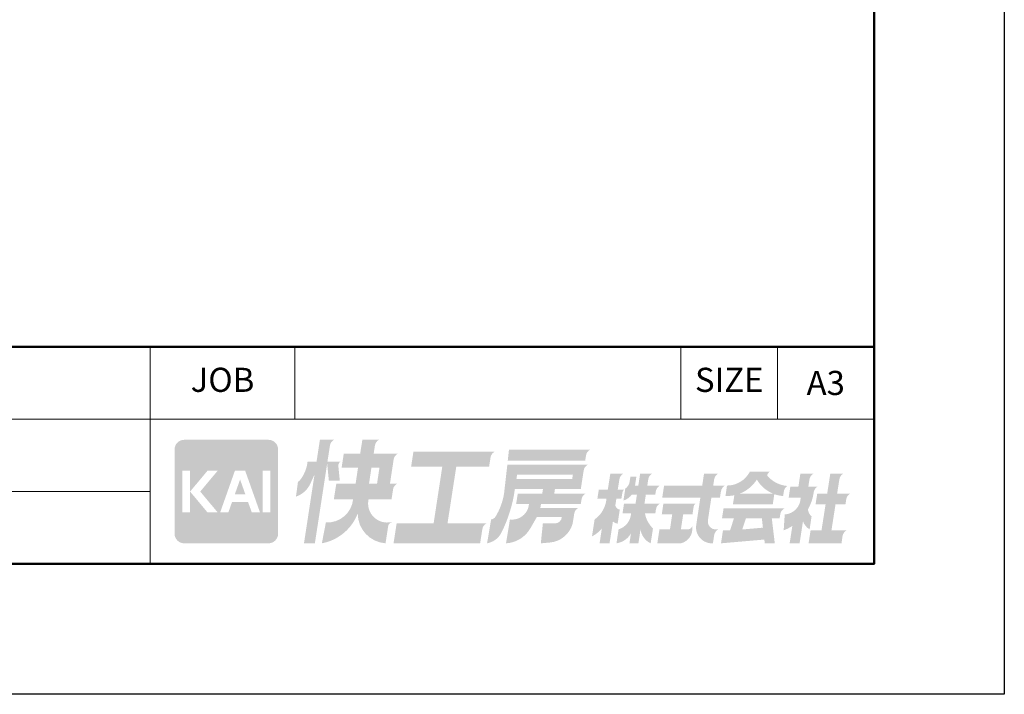
# Model space of a CAD drawing. Extents: x 32740 to 57940, y -584 to 17236.
# Drawn here: x 51819 to 57940, y -584 to 3609 of the extents above; entities that cross this region are included whole.
import ezdxf
from ezdxf.enums import TextEntityAlignment as Align

# ---------------------------------------------------------------- set-up
doc = ezdxf.new("R2010")
doc.units = 0
doc.header["$MEASUREMENT"] = 0
doc.layers.get('DefPoints').update_dxf_attribs({"linetype": 'CONTINUOUS'})
for name, color, linetype, lineweight in [('FRAM3', 1, 'CONTINUOUS', 50), ('ハッチング', 8, 'CONTINUOUS', 5), ('外形線', 7, 'CONTINUOUS', 18), ('文字', 4, 'CONTINUOUS', 18), ('細線', 8, 'CONTINUOUS', 5)]:
    doc.layers.add(name, color=color, linetype=linetype, lineweight=lineweight)
doc.styles.get("Standard").update_dxf_attribs({"font": 'TXT.SHX', "bigfont": 'bigfont.shx'})

# ---------------------------------------------------------------- blocks, each defined once
blk = doc.blocks.new('快工房表題欄1')
at = {"layer": 'ハッチング'}
h = blk.add_hatch(color=256, dxfattribs=at)
h.paths.add_polyline_path([(-61.74, 11.86, 0.414214), (-62.74, 12.86), (-71.47, 12.86, 0.414214), (-72.47, 11.86), (-72.47, 3.14, 0.414214), (-71.47, 2.14), (-62.74, 2.14, 0.414214), (-61.74, 3.14)])
h.paths.add_polyline_path([(-68.01, 9.65), (-69.81, 7.5), (-68.01, 5.35), (-69.06, 5.35), (-70.86, 7.5), (-70.86, 5.35), (-71.66, 5.35), (-71.66, 9.65), (-70.86, 9.65), (-70.86, 7.5), (-69.06, 9.65)], flags=16)
h.paths.add_polyline_path([(-66.22, 9.65), (-65.15, 9.65), (-63.62, 5.35), (-64.47, 5.35), (-64.86, 6.43), (-66.51, 6.43), (-66.89, 5.35), (-67.74, 5.35)], flags=16)
h.paths.add_polyline_path([(-65.68, 8.75), (-65.14, 7.23), (-66.22, 7.23)], flags=0)
h.paths.add_polyline_path([(-63.35, 9.65), (-62.55, 9.65), (-62.55, 5.35), (-63.35, 5.35)], flags=16)
h = blk.add_hatch(color=256, dxfattribs=at)
h.paths.add_polyline_path([(-56.66, 10.39), (-56.48, 8.63), (-55.35, 8.63), (-55.5, 10.13, -0.262415), (-55.3, 10.59), (-56.63, 10.59), (-56.37, 12.27, -0.232242), (-55.95, 12.86), (-57.41, 12.86), (-57.76, 10.59), (-58.69, 10.59, -0.148344), (-59.53, 8.61, -0.154378), (-59.64, 8.54), (-59.68, 8.53), (-59.89, 6.98, 0.208713), (-58.41, 8.3), (-57.97, 9.25), (-59.06, 2.14), (-57.93, 2.14)])
h.paths.add_polyline_path([(-49.77, 10.82, -0.232242), (-49.35, 11.42), (-51.84, 11.42), (-51.71, 12.27, -0.232242), (-51.3, 12.86), (-53.01, 12.86), (-53.24, 11.42), (-54.94, 11.42), (-55.16, 9.98), (-53.46, 9.98), (-53.71, 8.32), (-55.71, 8.32), (-55.97, 6.68), (-53.97, 6.68, -0.398913), (-56.79, 4.3), (-57.21, 2.14, 0.260652), (-53.49, 5.23, 0.395449), (-50.61, 2.14), (-50.33, 3.95, -0.370178), (-49.92, 4.3), (-50.27, 4.3, -0.507828), (-52.37, 6.68), (-49.99, 6.68), (-49.83, 7.73, -0.232242), (-49.41, 8.32), (-50.15, 8.32)])
h.paths.add_polyline_path([(-52.07, 9.98), (-51.24, 9.98), (-51.49, 8.32), (-52.32, 8.32)], flags=16)
h.paths.add_polyline_path([(-39.73, 11.03, -0.232242), (-39.32, 11.62), (-47.72, 11.62), (-47.96, 10.08), (-44.73, 10.08), (-45.63, 4.2), (-49.46, 4.2), (-49.78, 2.14), (-40.81, 2.14), (-40.58, 3.6, -0.232242), (-40.17, 4.2), (-44.19, 4.2), (-43.28, 10.08), (-39.88, 10.08)])
h.paths.add_polyline_path([(-29.43, 11.83), (-37.82, 11.83), (-37.95, 10.69), (-29.93, 10.69), (-29.84, 11.23, -0.232242)])
h.paths.add_polyline_path([(-29.66, 10.28), (-37.99, 10.28), (-38.33, 7.29, -0.097157), (-39.21, 4.91, -0.2357), (-39.67, 4.61), (-40.09, 2.14, 0.226047), (-38.64, 3.17, 0.083786), (-37.21, 7.75), (-34.3, 7.75), (-34.37, 7.29), (-36.91, 7.29), (-37.08, 6.21), (-35.75, 6.21, -0.427669), (-37.72, 4.61), (-38.13, 2.14, 0.253999), (-35.61, 3.68), (-34.93, 4.87), (-32.34, 4.87, -0.398951), (-33.07, 4.2), (-34.31, 4.2), (-34.52, 2.14), (-33.58, 2.22, 0.315607), (-31.22, 4.2), (-31.06, 5.2, -0.232242), (-30.65, 5.8), (-34.57, 5.8), (-34.5, 6.21), (-30.38, 6.21), (-30.3, 6.7, -0.232242), (-29.89, 7.29), (-33.13, 7.29), (-33.06, 7.75), (-30.38, 7.75), (-30.08, 9.69, -0.232242)])
h.paths.add_polyline_path([(-31.2, 9.25), (-31.27, 8.79), (-37.05, 8.79), (-36.98, 9.25)], flags=16)
h = blk.add_hatch(color=256, dxfattribs=at)
h.paths.add_polyline_path([(-26.07, 7.37, -0.196119), (-25.87, 7.71), (-26.55, 7.71), (-26.38, 8.76, -0.232242), (-25.97, 9.36), (-27.32, 9.36), (-27.58, 7.71), (-28.51, 7.71), (-28.66, 6.78), (-27.72, 6.78, -0.226694), (-28.95, 4.61), (-29.22, 2.86, 0.107445), (-28.2, 3.68), (-28.43, 2.14), (-27.4, 2.14), (-27.05, 4.41, 0.167613), (-26.56, 4.18), (-26.34, 5.64, -0.334207), (-26.8, 6.06), (-26.69, 6.78), (-26.17, 6.78)])
h.paths.add_polyline_path([(-22.19, 8.12), (-23.49, 8.12), (-23.39, 8.76, -0.232242), (-22.98, 9.36), (-24.23, 9.36), (-24.42, 8.12), (-24.76, 8.12), (-24.62, 9.05), (-25.24, 9.05), (-25.32, 8.51, -0.211166), (-25.77, 7.81), (-25.96, 6.57, 0.16663), (-25.09, 7.19), (-24.56, 7.19), (-24.71, 6.26), (-25.9, 6.26), (-26.06, 5.23), (-25.17, 5.23, -0.310223), (-26.47, 3.58), (-26.68, 2.14, 0.232492), (-25.18, 3.17), (-25.34, 2.14), (-24.41, 2.14), (-24.19, 3.58, 0.2567), (-23.14, 2.14), (-22.9, 3.68, -0.155803), (-23.73, 5.23), (-22.66, 5.23), (-22.59, 5.67, -0.232242), (-22.18, 6.26), (-23.78, 6.26), (-23.64, 7.19), (-22.66, 7.19), (-22.61, 7.52, -0.232242)])
h.paths.add_polyline_path([(-15.86, 7.52, -0.232242), (-15.44, 8.12), (-16.66, 8.12), (-16.56, 8.76, -0.232242), (-16.15, 9.36), (-17.61, 9.36), (-17.8, 8.12), (-21.75, 8.12), (-21.94, 6.88), (-17.99, 6.88), (-18.42, 4.03, 0.479662), (-16.69, 2.14), (-16.56, 2.98, -0.232242), (-16.14, 3.58), (-16.33, 3.58, -0.48371), (-17.21, 4.53), (-16.85, 6.88), (-15.96, 6.88)])
h.paths.add_polyline_path([(-18.69, 5.93, -0.196119), (-18.49, 6.26), (-21.82, 6.26), (-21.99, 5.13), (-20.91, 5.13), (-21.14, 3.58), (-22.23, 3.58), (-22.45, 2.14), (-20.01, 2.14, 0.392788), (-18.84, 3.89, -0.340104), (-19.39, 3.58), (-20.01, 3.58), (-19.77, 5.13), (-18.81, 5.13)])
h.paths.add_polyline_path([(-11.07, 9.15, -0.207311), (-10.8, 9.56), (-12.86, 9.56, -0.27827), (-15.23, 8.12), (-15.39, 7.04, 0.062802), (-14.47, 7.12), (-14.62, 6.16), (-10.49, 6.16), (-10.33, 7.23, 0.06639), (-9.42, 7.04), (-9.34, 7.52, -0.211093), (-8.99, 8.08, -0.196447)])
h.paths.add_polyline_path([(-10.48, 7.29), (-13.9, 7.29, 0.15691), (-12.14, 8.74, 0.161164)], flags=16)
h.paths.add_polyline_path([(-9.29, 5.75), (-15.59, 5.75), (-15.75, 4.72), (-14.51, 4.72), (-14.92, 3.48), (-15.65, 3.48), (-15.85, 2.14), (-11.36, 2.53), (-11.32, 2.14), (-10.28, 2.14), (-10.59, 4.72), (-9.78, 4.72), (-9.71, 5.15, -0.232242)])
h.paths.add_polyline_path([(-11.62, 4.72), (-11.51, 3.76), (-13.66, 3.57), (-13.27, 4.72)], flags=17)
h.paths.add_polyline_path([(-5.84, 8.02), (-6.8, 8.02), (-6.69, 8.76, -0.232242), (-6.27, 9.36), (-7.63, 9.36), (-7.83, 8.02), (-8.67, 8.02), (-8.84, 6.88), (-7.6, 6.88, -0.397579), (-9.25, 5.13), (-9.36, 3.48, 0.050976), (-8.46, 3.94), (-8.74, 2.14), (-7.71, 2.14), (-7.36, 4.41, 0.16671), (-6.67, 3.58), (-6.47, 4.92, -0.169934), (-6.85, 5.64, 0.091272), (-6.26, 7.34), (-6.25, 7.42, -0.232242)])
h.paths.add_polyline_path([(-2.46, 7.29), (-3.82, 7.29), (-3.59, 8.76, -0.232242), (-3.18, 9.36), (-4.53, 9.36), (-4.85, 7.29), (-5.88, 7.29), (-6.06, 6.16), (-5.02, 6.16), (-5.44, 3.48), (-6.57, 3.48), (-6.78, 2.14), (-3.37, 2.14), (-3.26, 2.88, -0.232242), (-2.84, 3.48), (-4.41, 3.48), (-3.99, 6.16), (-2.96, 6.16), (-2.88, 6.7, -0.232242)])
at = {"layer": 'FRAM3'}
for p, q in [((0, 22.5), (-377.5, 22.5)), ((0, 0), (0, 22.5)), ((0, 0), (-377.5, 0))]:
    blk.add_line(p, q, dxfattribs=at)
at = {"layer": '外形線'}
for p, q in [((-75, 22.5), (-75, 0)), ((-20, 22.5), (-20, 15)), ((0, 15), (-377.5, 15)), ((-75, 7.5), (-377.5, 7.5))]:
    blk.add_line(p, q, dxfattribs=at)
at = {"layer": '細線'}
for p, q in [((-60, 22.5), (-60, 15)), ((-10, 22.5), (-10, 15))]:
    blk.add_line(p, q, dxfattribs=at)
at = {"layer": '文字', "char_height": 2.5, "attachment_point": 5}
for s, insert, width in [('JOB', (-67.5, 18.75), 15), ('SIZE', (-15, 18.75), 10)]:
    blk.add_mtext(s, dxfattribs=dict(at, insert=insert, width=width))
at = {"layer": '文字'}
for tag, p in [('設計', (-255, 18.75)), ('製品名称', (-170, 18.75)), ('図面番号', (-97.5, 18.75)), ('JOB', (-40, 18.75)), ('A*', (-5, 18.75)), ('符号１', (-372.5, 11.25)), ('改定事項１', (-335, 11.25)), ('改定年月日１', (-287.5, 11.25)), ('製図', (-255, 11.25)), ('縮尺', (-230, 11.25)), ('型番', (-170, 11.25)), ('管理番号', (-97.5, 11.25)), ('符号２', (-372.5, 3.75)), ('改定事項２', (-335, 3.75)), ('改定年月日２', (-287.5, 3.75)), ('検図', (-255, 3.75)), ('番号', (-230, 3.75)), ('物件名称', (-170, 3.75)), ('年月日', (-97.5, 3.75))]:
    blk.add_attdef(tag, text='', height=2.5, dxfattribs=at).set_placement(p, align=Align.MIDDLE_CENTER)

msp = doc.modelspace()

# ---------------------------------------------------------------- linework, layer by layer
at = {"layer": 'DefPoints'}
msp.add_lwpolyline([(32739.99, 17236.44), (57939.99, 17236.44), (57939.99, -583.56), (32739.99, -583.56)], close=True, dxfattribs=at)
at = {"layer": 'FRAM3', "color": 1, "linetype": 'Continuous'}
msp.add_lwpolyline([(34479.99, 226.44), (34479.99, 16426.44), (57129.99, 16426.44), (57129.99, 226.44)], close=True, dxfattribs=at)

# ---------------------------------------------------------------- block references
at = {"layer": '外形線'}
ref = msp.add_blockref('快工房表題欄1', (57129.99, 226.44), dxfattribs=dict(at, xscale=60, yscale=60, zscale=60))
ref.add_attrib('A*', 'A3', dxfattribs={"layer": '文字', "height": 150}).set_placement((56829.99, 1351.44), align=Align.MIDDLE_CENTER)

doc.saveas('drawing.dxf')
